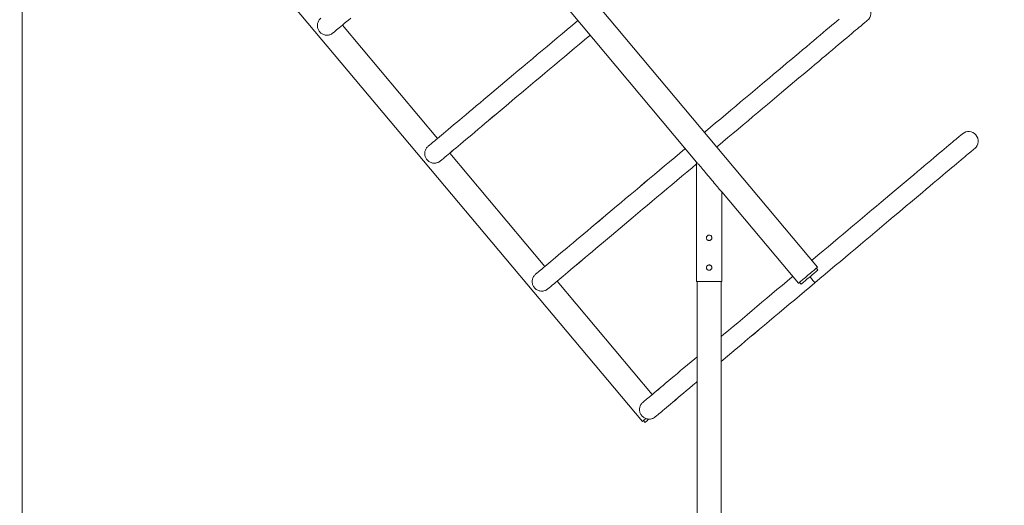
# Model space of a CAD drawing. Units: millimetres. Extents: x 31 to 165, y 37 to 250.
# Drawn here: x 124 to 145, y 206 to 217 of the extents above; entities that cross this region are included whole.
import ezdxf

# ---------------------------------------------------------------- set-up
doc = ezdxf.new("R2010")
doc.units = ezdxf.units.MM
doc.styles.add('SLDTEXTSTYLE0', font='TXT', dxfattribs={"width": 0.663})
doc.dimstyles.new('SLDDIMSTYLE0', dxfattribs={"dimtxt": 5, "dimasz": 3.302, "dimexe": 0, "dimexo": 0.0625, "dimgap": 1.25, "dimtad": 2, "dimlfac": 80, "dimrnd": 1e-09, "dimzin": 12, "dimdsep": 46, "dimtxsty": 'SLDTEXTSTYLE0', "dimsah": 1, "dimcen": 0.09, "dimadec": 0, "dimazin": 0, "dimtfac": 1, "dimtofl": 0, "dimtmove": 0, "dimatfit": 3, "dimfxl": 0, "dimfrac": 2, "dimtolj": 1, "dimtzin": 12, "dimarcsym": 0})

# ---------------------------------------------------------------- blocks, each defined once
blk = doc.blocks.new('*D2')
at = {"color": 7, "linetype": 'Continuous', "lineweight": 0}
for p, q in [((164.292, 219.694), (164.292, 240.806)), ((122.714, 219.694), (165.292, 219.694)), ((164.292, 219.694), (164.292, 200.944)), ((155.264, 200.944), (165.292, 200.944))]:
    blk.add_line(p, q, dxfattribs=at)
for points in [[(164.292, 219.694), (163.784, 216.392), (164.8, 216.392)], [(164.292, 200.944), (164.8, 204.246), (163.784, 204.246)]]:
    blk.add_solid(points, dxfattribs=at)
at = {"color": 7, "linetype": 'Continuous', "lineweight": 0, "insert": (157.847, 224.443), "char_height": 5, "attachment_point": 1, "rotation": 90, "style": 'SLDTEXTSTYLE0'}
blk.add_mtext('1500', dxfattribs=at)

msp = doc.modelspace()

# ---------------------------------------------------------------- linework, layer by layer
at = {"color": 7, "linetype": 'Continuous', "lineweight": 15}
for p, q in [((124.13886, 238.44422), (124.13886, 200.94422)), ((140.80901, 211.36416), (132.3033, 221.50086)), ((131.90112, 221.1634), (138.27484, 213.5675)), ((128.54362, 218.36527), (137.13747, 208.13149)), ((132.84434, 214.06024), (130.85079, 216.43422)), ((135.09512, 211.37995), (133.10157, 213.75392)), ((138.27484, 213.5675), (138.27484, 211.0675)), ((138.79984, 211.0675), (138.79984, 212.94183)), ((138.79984, 212.94183), (140.40683, 211.02669)), ((138.53734, 212.03625), (138.52877, 212.03483)), ((138.59336, 211.97861), (138.59149, 211.99491)), ((138.53734, 211.41125), (138.52877, 211.40983)), ((138.59336, 211.35361), (138.59149, 211.36991)), ((140.81577, 211.30456), (140.78363, 211.34286)), ((137.34591, 208.69966), (135.35236, 211.07363)), ((138.27484, 211.0675), (138.53734, 211.0675)), ((138.28734, 211.0675), (138.28734, 200.94422)), ((138.53734, 211.0675), (138.79984, 211.0675)), ((138.78734, 200.94422), (138.78734, 211.0675)), ((140.43221, 211.04798), (140.46435, 211.00968)), ((137.16284, 208.15279), (137.19499, 208.1145))]:
    msp.add_line(p, q, dxfattribs=at)
at = {"color": 7, "linetype": 'Continuous', "lineweight": 15, "flags": 128}
for points in [[(130.65583, 216.2705), (130.66403, 216.27739), (130.67568, 216.28717), (130.69076, 216.29984), (130.70927, 216.31538), (130.73117, 216.33377), (130.75644, 216.35499), (130.78507, 216.37903), (130.81702, 216.40586), (130.85226, 216.43545), (130.89074, 216.46777), (130.93244, 216.50279), (130.97731, 216.54047), (131.0253, 216.58077)], [(130.85079, 216.43422), (130.85212, 216.43534), (130.8906, 216.46765), (130.93229, 216.50267), (130.97716, 216.54034), (131.02514, 216.58063)], [(135.78751, 216.53178), (135.77847, 216.52419), (135.67114, 216.43406), (135.56414, 216.34421), (135.45759, 216.25473), (135.35159, 216.16572), (135.24625, 216.07726), (135.14169, 215.98945), (135.03801, 215.90239), (134.93531, 215.81615), (134.83371, 215.73083), (134.7333, 215.64651), (134.6342, 215.56329), (134.5365, 215.48124), (134.44031, 215.40046), (134.34572, 215.32103), (134.25283, 215.24303), (134.16174, 215.16654), (134.07255, 215.09164), (133.98533, 215.0184), (133.90019, 214.9469), (133.81722, 214.87722), (133.73649, 214.80943), (133.6581, 214.7436), (133.58211, 214.67979), (133.50862, 214.61808), (133.43769, 214.55852), (133.36941, 214.50117), (133.30383, 214.44611), (133.24103, 214.39337), (133.18108, 214.34302), (133.12403, 214.29512), (133.06995, 214.2497), (133.01888, 214.20682), (132.97089, 214.16652), (132.92602, 214.12884), (132.88432, 214.09382), (132.84583, 214.0615), (132.81059, 214.03191), (132.77864, 214.00508), (132.75001, 213.98103), (132.72473, 213.95981), (132.70283, 213.94141), (132.68433, 213.92588), (132.66924, 213.91321), (132.65759, 213.90342), (132.64939, 213.89653)], [(135.78751, 216.53178), (135.77845, 216.52417), (135.67111, 216.43403), (135.5641, 216.34417), (135.45754, 216.25469), (135.35153, 216.16567), (135.24619, 216.0772), (135.14161, 215.98939), (135.03792, 215.90231), (134.93521, 215.81606), (134.8336, 215.73073), (134.73319, 215.64641), (134.63408, 215.56318), (134.53637, 215.48113), (134.44017, 215.40035), (134.34557, 215.32091), (134.25268, 215.2429), (134.16159, 215.16641), (134.07238, 215.0915), (133.98517, 215.01826), (133.90002, 214.94676), (133.81705, 214.87708), (133.73632, 214.80929), (133.65792, 214.74345), (133.58193, 214.67964), (133.50844, 214.61792), (133.43751, 214.55836), (133.36923, 214.50102), (133.30365, 214.44596), (133.24086, 214.39322), (133.18091, 214.34288), (133.12386, 214.29497), (133.06978, 214.24956), (133.01872, 214.20668), (132.97073, 214.16639), (132.92587, 214.12871), (132.88418, 214.0937), (132.8457, 214.06138), (132.84434, 214.06024)], [(141.26304, 216.55948), (141.2149, 216.51905), (141.1637, 216.47606), (141.10951, 216.43055), (141.05237, 216.38257), (140.99234, 216.33216), (140.92949, 216.27938), (140.86389, 216.22429), (140.79559, 216.16694), (140.72467, 216.10738), (140.6512, 216.04569), (140.57526, 215.98191), (140.49692, 215.91613), (140.41627, 215.8484), (140.33339, 215.7788), (140.24836, 215.7074), (140.16126, 215.63426), (140.07221, 215.55948), (139.98127, 215.48311), (139.88855, 215.40525), (139.79414, 215.32597), (139.69813, 215.24535), (139.60064, 215.16347), (139.50175, 215.08043), (139.40156, 214.9963), (139.30019, 214.91117), (139.19774, 214.82514), (139.0943, 214.73828), (138.98999, 214.65068), (138.88492, 214.56244), (138.77918, 214.47365), (138.6729, 214.3844), (138.56618, 214.29478), (138.45913, 214.20488), (138.43931, 214.18825)], [(141.26304, 216.55948), (141.2149, 216.51905), (141.1637, 216.47606), (141.10951, 216.43055), (141.05237, 216.38257), (140.99234, 216.33216), (140.92949, 216.27939), (140.86389, 216.22429), (140.79559, 216.16694), (140.72467, 216.10738), (140.6512, 216.04569), (140.57526, 215.98191), (140.49692, 215.91613), (140.41627, 215.8484), (140.33339, 215.7788), (140.24836, 215.7074), (140.16126, 215.63426), (140.07221, 215.55948), (139.98127, 215.48311), (139.88855, 215.40525), (139.79414, 215.32597), (139.69814, 215.24535), (139.60064, 215.16347), (139.50175, 215.08043), (139.40156, 214.9963), (139.3002, 214.91117), (139.19774, 214.82514), (139.0943, 214.73828), (138.98999, 214.65068), (138.88492, 214.56244), (138.77918, 214.47365), (138.6729, 214.3844), (138.56618, 214.29478), (138.45913, 214.20488), (138.43931, 214.18825)], [(138.69643, 213.88183), (138.71636, 213.89856), (138.82341, 213.98846), (138.93013, 214.07808), (139.03642, 214.16734), (139.14215, 214.25613), (139.24722, 214.34436), (139.35154, 214.43196), (139.45497, 214.51882), (139.55742, 214.60486), (139.6588, 214.68998), (139.75898, 214.77411), (139.85787, 214.85715), (139.95537, 214.93903), (140.05137, 215.01965), (140.14578, 215.09893), (140.2385, 215.17679), (140.32944, 215.25316), (140.4185, 215.32794), (140.50559, 215.40108), (140.59062, 215.47248), (140.6735, 215.54208), (140.75415, 215.60981), (140.83249, 215.67559), (140.90843, 215.73937), (140.9819, 215.80106), (141.05282, 215.86062), (141.12112, 215.91797), (141.18673, 215.97307), (141.24958, 216.02584), (141.3096, 216.07625), (141.36674, 216.12423), (141.42093, 216.16974), (141.47213, 216.21273), (141.52027, 216.25316), (141.56531, 216.29099), (141.60721, 216.32617), (141.64591, 216.35867), (141.68138, 216.38845), (141.71359, 216.4155), (141.74249, 216.43977), (141.76806, 216.46124), (141.79028, 216.4799), (141.80912, 216.49572), (141.82456, 216.50869), (141.83658, 216.51878), (141.84518, 216.526), (141.85034, 216.53034), (141.85206, 216.53178)], [(138.69643, 213.88183), (138.71636, 213.89856), (138.82341, 213.98846), (138.93013, 214.07808), (139.03642, 214.16733), (139.14215, 214.25612), (139.24722, 214.34436), (139.35153, 214.43196), (139.45497, 214.51882), (139.55742, 214.60485), (139.6588, 214.68998), (139.75898, 214.77411), (139.85787, 214.85715), (139.95537, 214.93903), (140.05137, 215.01965), (140.14578, 215.09893), (140.2385, 215.17679), (140.32944, 215.25316), (140.4185, 215.32794), (140.50559, 215.40108), (140.59062, 215.47248), (140.6735, 215.54208), (140.75415, 215.60981), (140.83249, 215.67559), (140.90843, 215.73937), (140.9819, 215.80106), (141.05282, 215.86062), (141.12112, 215.91797), (141.18673, 215.97307), (141.24958, 216.02584), (141.3096, 216.07625), (141.36674, 216.12423), (141.42093, 216.16974), (141.47213, 216.21273), (141.52027, 216.25316), (141.56531, 216.29099), (141.60721, 216.32617), (141.64591, 216.35867), (141.68138, 216.38845), (141.71359, 216.4155), (141.74249, 216.43977), (141.76806, 216.46124), (141.79028, 216.4799), (141.80912, 216.49572), (141.82456, 216.50869), (141.83658, 216.51878), (141.84518, 216.526), (141.85034, 216.53034), (141.85206, 216.53178)], [(132.90661, 213.59021), (132.91482, 213.5971), (132.92647, 213.60688), (132.94155, 213.61955), (132.96005, 213.63508), (132.98195, 213.65347), (133.00723, 213.6747), (133.03586, 213.69874), (133.0678, 213.72557), (133.10304, 213.75516), (133.14153, 213.78748), (133.18323, 213.8225), (133.2281, 213.86018), (133.27609, 213.90048), (133.32715, 213.94336), (133.38124, 213.98878), (133.43828, 214.03668), (133.49824, 214.08703), (133.56103, 214.13976), (133.62661, 214.19483), (133.69489, 214.25217), (133.76582, 214.31173), (133.83931, 214.37345), (133.9153, 214.43726), (133.99369, 214.50309), (134.07442, 214.57088), (134.1574, 214.64056), (134.24254, 214.71206), (134.32975, 214.78529), (134.41895, 214.8602), (134.51004, 214.93669), (134.60293, 215.01469), (134.69752, 215.09413), (134.79371, 215.17491), (134.89141, 215.25695), (134.99052, 215.34017), (135.09092, 215.42449), (135.19253, 215.50981), (135.29522, 215.59605), (135.39891, 215.68312), (135.50347, 215.77093), (135.60881, 215.85939), (135.71481, 215.9484), (135.82137, 216.03788), (135.92837, 216.12774), (136.0357, 216.21787), (136.04463, 216.22537)], [(133.10157, 213.75392), (133.10291, 213.75505), (133.14139, 213.78736), (133.18308, 213.82237), (133.22794, 213.86005), (133.27593, 213.90034), (133.32699, 213.94322), (133.38107, 213.98863), (133.43811, 214.03654), (133.49806, 214.08688), (133.56086, 214.13961), (133.62643, 214.19468), (133.69472, 214.25202), (133.76564, 214.31158), (133.83914, 214.3733), (133.91512, 214.43711), (133.99352, 214.50294), (134.07425, 214.57074), (134.15723, 214.64042), (134.24237, 214.71192), (134.32959, 214.78516), (134.41879, 214.86007), (134.50989, 214.93656), (134.60278, 215.01457), (134.69738, 215.09401), (134.79358, 215.1748), (134.89129, 215.25685), (134.9904, 215.34008), (135.09082, 215.4244), (135.19243, 215.50973), (135.29514, 215.59598), (135.39883, 215.68306), (135.50341, 215.77087), (135.60875, 215.85934), (135.71476, 215.94836), (135.82133, 216.03785), (135.92833, 216.12771), (136.03568, 216.21785), (136.04463, 216.22537)], [(143.8439, 214.15637), (143.84562, 214.15781), (143.8439, 214.15637), (143.83873, 214.15203), (143.83013, 214.14481), (143.81811, 214.13471), (143.80267, 214.12175), (143.78383, 214.10593), (143.76161, 214.08727), (143.73604, 214.0658), (143.70714, 214.04152), (143.67493, 214.01448), (143.63946, 213.98469), (143.60076, 213.95219), (143.55887, 213.91701), (143.51383, 213.87919), (143.46568, 213.83876), (143.41449, 213.79577), (143.36029, 213.75026), (143.30315, 213.70228), (143.24313, 213.65187), (143.18028, 213.59909), (143.11467, 213.544), (143.04637, 213.48664), (142.97545, 213.42709), (142.90198, 213.36539), (142.82604, 213.30162), (142.7477, 213.23584), (142.66705, 213.16811), (142.58417, 213.09851), (142.49914, 213.0271), (142.41205, 212.95397), (142.32299, 212.87918), (142.23206, 212.80282), (142.13933, 212.72495), (142.04492, 212.64567), (141.94892, 212.56505), (141.85142, 212.48318), (141.75253, 212.40014), (141.65235, 212.31601), (141.55098, 212.23088), (141.44852, 212.14484), (141.34509, 212.05798), (141.24078, 211.97039), (141.1357, 211.88215), (141.02997, 211.79336), (140.92369, 211.70411), (140.81696, 211.61449), (140.70991, 211.52459), (140.68907, 211.50709)], [(143.8439, 214.15637), (143.83873, 214.15203), (143.83013, 214.14481), (143.81811, 214.13471), (143.80267, 214.12175), (143.78383, 214.10593), (143.76161, 214.08727), (143.73604, 214.0658), (143.70714, 214.04152), (143.67493, 214.01448), (143.63946, 213.98469), (143.60076, 213.95219), (143.55887, 213.91701), (143.51383, 213.87919), (143.46568, 213.83876), (143.41449, 213.79577), (143.36029, 213.75026), (143.30315, 213.70228), (143.24313, 213.65187), (143.18028, 213.59909), (143.11467, 213.544), (143.04637, 213.48664), (142.97545, 213.42709), (142.90198, 213.36539), (142.82604, 213.30162), (142.7477, 213.23584), (142.66705, 213.16811), (142.58417, 213.09851), (142.49914, 213.0271), (142.41205, 212.95397), (142.32299, 212.87918), (142.23206, 212.80282), (142.13933, 212.72496), (142.04492, 212.64567), (141.94892, 212.56505), (141.85142, 212.48318), (141.75253, 212.40014), (141.65235, 212.31601), (141.55098, 212.23088), (141.44852, 212.14484), (141.34509, 212.05798), (141.24078, 211.97039), (141.1357, 211.88215), (141.02997, 211.79336), (140.92369, 211.70411), (140.81696, 211.61449), (140.70991, 211.52459), (140.68907, 211.50709)], [(138.03727, 213.85063), (138.02925, 213.8439), (137.92192, 213.75377), (137.81492, 213.66392), (137.70837, 213.57444), (137.60237, 213.48543), (137.49704, 213.39697), (137.39248, 213.30916), (137.28879, 213.22209), (137.1861, 213.13585), (137.08449, 213.05053), (136.98409, 212.96622), (136.88499, 212.88299), (136.78729, 212.80095), (136.69109, 212.72017), (136.5965, 212.64074), (136.50362, 212.56274), (136.41253, 212.48625), (136.32333, 212.41134), (136.23612, 212.33811), (136.15098, 212.26661), (136.068, 212.19693), (135.98728, 212.12914), (135.90888, 212.06331), (135.83289, 211.9995), (135.7594, 211.93778), (135.68848, 211.87822), (135.62019, 211.82088), (135.55462, 211.76581), (135.49182, 211.71308), (135.43187, 211.66273), (135.37482, 211.61483), (135.32073, 211.56941), (135.26967, 211.52653), (135.22168, 211.48622), (135.17681, 211.44855), (135.1351, 211.41353), (135.09662, 211.3812), (135.06138, 211.35161), (135.02943, 211.32478), (135.0008, 211.30074), (134.97552, 211.27951), (134.95362, 211.26112), (134.93511, 211.24558), (134.92003, 211.23291), (134.90838, 211.22313), (134.90017, 211.21624)], [(138.03727, 213.85063), (138.02923, 213.84388), (137.92189, 213.75374), (137.81489, 213.66388), (137.70832, 213.57439), (137.60232, 213.48537), (137.49697, 213.39691), (137.3924, 213.30909), (137.2887, 213.22202), (137.186, 213.13577), (137.08439, 213.05044), (136.98397, 212.96612), (136.88486, 212.88289), (136.78716, 212.80084), (136.69095, 212.72006), (136.59636, 212.64062), (136.50346, 212.56261), (136.41237, 212.48612), (136.32317, 212.41121), (136.23595, 212.33797), (136.15081, 212.26647), (136.06783, 212.19679), (135.9871, 212.12899), (135.9087, 212.06316), (135.83272, 211.99935), (135.75922, 211.93763), (135.6883, 211.87807), (135.62001, 211.82073), (135.55444, 211.76566), (135.49164, 211.71293), (135.43169, 211.66259), (135.37465, 211.61468), (135.32057, 211.56927), (135.26951, 211.52639), (135.22152, 211.48609), (135.17666, 211.44842), (135.13496, 211.41341), (135.09648, 211.38109), (135.09512, 211.37995)], [(140.75248, 211.03801), (140.85987, 211.12819), (140.96714, 211.21827), (141.0742, 211.30817), (141.18092, 211.39779), (141.2872, 211.48704), (141.39294, 211.57583), (141.49801, 211.66407), (141.60232, 211.75166), (141.70576, 211.83852), (141.80821, 211.92456), (141.90958, 212.00969), (142.00977, 212.09382), (142.10866, 212.17686), (142.20615, 212.25873), (142.30216, 212.33935), (142.39657, 212.41864), (142.48929, 212.4965), (142.58022, 212.57286), (142.66928, 212.64765), (142.75637, 212.72078), (142.8414, 212.79219), (142.92429, 212.86179), (143.00494, 212.92952), (143.08328, 212.9953), (143.15922, 213.05907), (143.23269, 213.12077), (143.30361, 213.18032), (143.3719, 213.23768), (143.43751, 213.29277), (143.50036, 213.34555), (143.56038, 213.39596), (143.61752, 213.44394), (143.67172, 213.48945), (143.72292, 213.53244), (143.77106, 213.57287), (143.8161, 213.61069), (143.85799, 213.64587), (143.8967, 213.67837), (143.93217, 213.70816), (143.96437, 213.7352), (143.99327, 213.75948), (144.01885, 213.78095), (144.04107, 213.79961), (144.0599, 213.81543), (144.07534, 213.82839), (144.08737, 213.83849), (144.09596, 213.84571), (144.10113, 213.85005), (144.10285, 213.85149)], [(140.75248, 211.03801), (140.85987, 211.12819), (140.96714, 211.21827), (141.0742, 211.30817), (141.18092, 211.39779), (141.2872, 211.48704), (141.39294, 211.57583), (141.49801, 211.66407), (141.60232, 211.75166), (141.70576, 211.83852), (141.80821, 211.92456), (141.90958, 212.00969), (142.00977, 212.09382), (142.10866, 212.17686), (142.20615, 212.25873), (142.30216, 212.33935), (142.39657, 212.41864), (142.48929, 212.4965), (142.58022, 212.57286), (142.66928, 212.64765), (142.75637, 212.72078), (142.8414, 212.79219), (142.92429, 212.86179), (143.00494, 212.92952), (143.08328, 212.9953), (143.15922, 213.05907), (143.23269, 213.12077), (143.30361, 213.18032), (143.3719, 213.23768), (143.43751, 213.29277), (143.50036, 213.34555), (143.56038, 213.39596), (143.61752, 213.44394), (143.67172, 213.48945), (143.72292, 213.53244), (143.77106, 213.57287), (143.8161, 213.61069), (143.85799, 213.64587), (143.8967, 213.67837), (143.93217, 213.70816), (143.96437, 213.7352), (143.99327, 213.75948), (144.01885, 213.78095), (144.04107, 213.79961), (144.0599, 213.81543), (144.07534, 213.82839), (144.08737, 213.83849), (144.09596, 213.84571), (144.10113, 213.85005), (144.10285, 213.85149)], [(138.79984, 212.94183), (138.7984, 212.94355), (138.7941, 212.94867), (138.78699, 212.95714), (138.77715, 212.96888), (138.76467, 212.98374), (138.74971, 213.00158), (138.73242, 213.02219), (138.71299, 213.04534), (138.69163, 213.07079), (138.66859, 213.09825), (138.64411, 213.12743), (138.61846, 213.158), (138.59192, 213.18963), (138.56478, 213.22197), (138.53734, 213.25467), (138.5099, 213.28737), (138.48276, 213.31971), (138.45622, 213.35134), (138.43057, 213.38191), (138.40609, 213.41109), (138.38305, 213.43855), (138.36169, 213.464), (138.34227, 213.48715), (138.32497, 213.50776), (138.31001, 213.52559), (138.29753, 213.54046), (138.28769, 213.55219), (138.28058, 213.56067), (138.27628, 213.56579), (138.27484, 213.5675)], [(135.1574, 210.90992), (135.1656, 210.91681), (135.17725, 210.92659), (135.19233, 210.93925), (135.21083, 210.95479), (135.23274, 210.97318), (135.25801, 210.99441), (135.28664, 211.01845), (135.31859, 211.04528), (135.35383, 211.07487), (135.39231, 211.10719), (135.43401, 211.14221), (135.47888, 211.17988), (135.52687, 211.22018), (135.57794, 211.26307), (135.63202, 211.30848), (135.68907, 211.35639), (135.74902, 211.40673), (135.81182, 211.45947), (135.87739, 211.51454), (135.94568, 211.57188), (136.01661, 211.63144), (136.0901, 211.69315), (136.16608, 211.75696), (136.24448, 211.8228), (136.32521, 211.89059), (136.40818, 211.96027), (136.49332, 212.03176), (136.58054, 212.105), (136.66973, 212.1799), (136.76082, 212.2564), (136.85371, 212.3344), (136.9483, 212.41383), (137.0445, 212.49461), (137.1422, 212.57666), (137.2413, 212.65988), (137.34171, 212.7442), (137.44331, 212.82952), (137.54601, 212.91576), (137.64969, 213.00283), (137.75426, 213.09064), (137.8596, 213.1791), (137.9656, 213.26811), (138.07215, 213.35759), (138.17915, 213.44744), (138.27484, 213.5278)], [(135.35236, 211.07363), (135.35369, 211.07475), (135.39217, 211.10707), (135.43387, 211.14208), (135.47873, 211.17975), (135.52671, 211.22005), (135.57777, 211.26293), (135.63185, 211.30834), (135.6889, 211.35624), (135.74885, 211.40659), (135.81164, 211.45932), (135.87721, 211.51438), (135.9455, 211.57173), (136.01643, 211.63129), (136.08992, 211.693), (136.16591, 211.75681), (136.2443, 211.82265), (136.32504, 211.89044), (136.40801, 211.96013), (136.49316, 212.03162), (136.58038, 212.10487), (136.66958, 212.17977), (136.76067, 212.25627), (136.85357, 212.33428), (136.94817, 212.41372), (137.04437, 212.4945), (137.14207, 212.57656), (137.24119, 212.65979), (137.3416, 212.74411), (137.44322, 212.82944), (137.54592, 212.91569), (137.64961, 213.00276), (137.75419, 213.09058), (137.85954, 213.17905), (137.96555, 213.26807), (138.07211, 213.35756), (138.17912, 213.44742), (138.27484, 213.5278)], [(140.40683, 211.02669), (140.40855, 211.02814), (140.41368, 211.03244), (140.42214, 211.03954), (140.43377, 211.0493), (140.44839, 211.06156), (140.46573, 211.07611), (140.48551, 211.09271), (140.50738, 211.11106), (140.53097, 211.13085), (140.55587, 211.15175), (140.58167, 211.1734), (140.60792, 211.19542), (140.63417, 211.21745), (140.65996, 211.2391), (140.68487, 211.26), (140.70846, 211.27979), (140.73033, 211.29814), (140.75011, 211.31474), (140.76745, 211.32929), (140.78206, 211.34155), (140.7937, 211.35131), (140.80215, 211.35841), (140.80729, 211.36271), (140.80901, 211.36416)], [(140.81577, 211.30456), (140.81536, 211.30422), (140.81199, 211.30139), (140.80527, 211.29575), (140.79534, 211.28741), (140.78238, 211.27654), (140.76665, 211.26334), (140.74846, 211.24808), (140.72816, 211.23104), (140.70614, 211.21257), (140.68284, 211.19302), (140.6587, 211.17277), (140.63421, 211.15221), (140.60982, 211.13175), (140.58603, 211.11178), (140.56328, 211.0927), (140.54203, 211.07487), (140.52269, 211.05864), (140.50564, 211.04433), (140.4912, 211.03221), (140.47965, 211.02253), (140.47123, 211.01546), (140.4661, 211.01115), (140.46435, 211.00968)], [(140.28703, 211.16947), (140.28004, 211.1636), (140.17271, 211.07347), (140.06571, 210.98362), (139.95916, 210.89415), (139.85316, 210.80513), (139.74782, 210.71668), (139.64326, 210.62887), (139.53958, 210.5418), (139.43688, 210.45556), (139.33528, 210.37024), (139.23487, 210.28592), (139.13577, 210.2027), (139.03807, 210.12066), (138.94188, 210.03988), (138.84729, 209.96045), (138.78734, 209.91011)], [(140.28703, 211.16947), (140.28002, 211.16359), (140.17268, 211.07345), (140.06567, 210.98359), (139.95911, 210.8941), (139.8531, 210.80508), (139.74775, 210.71662), (139.64318, 210.6288), (139.53949, 210.54173), (139.43678, 210.45548), (139.33517, 210.37015), (139.23476, 210.28583), (139.13565, 210.2026), (139.03794, 210.12055), (138.94174, 210.03976), (138.84714, 209.96033), (138.78734, 209.91011)], [(138.78734, 209.38778), (138.83132, 209.42471), (138.92052, 209.49961), (139.01161, 209.57611), (139.1045, 209.65411), (139.19908, 209.73354), (139.29528, 209.81432), (139.39298, 209.89637), (139.49209, 209.97959), (139.59249, 210.06391), (139.6941, 210.14923), (139.79679, 210.23547), (139.90048, 210.32254), (140.00504, 210.41035), (140.11038, 210.4988), (140.21638, 210.58782), (140.32294, 210.6773), (140.42994, 210.76715), (140.53727, 210.85728), (140.64482, 210.9476), (140.75248, 211.03801)], [(138.78734, 209.38778), (138.83116, 209.42457), (138.92036, 209.49948), (139.01146, 209.57598), (139.10435, 209.65399), (139.19895, 209.73343), (139.29515, 209.81421), (139.39286, 209.89626), (139.49197, 209.97949), (139.59239, 210.06382), (139.694, 210.14915), (139.7967, 210.23539), (139.9004, 210.32247), (140.00498, 210.41029), (140.11032, 210.49875), (140.21633, 210.58778), (140.32289, 210.67726), (140.4299, 210.76712), (140.53724, 210.85726), (140.64481, 210.94759), (140.75248, 211.03801)], [(138.28734, 209.49023), (138.23806, 209.44885), (138.15966, 209.38301), (138.08368, 209.31921), (138.01019, 209.25749), (137.93926, 209.19793), (137.87097, 209.14059), (137.8054, 209.08552), (137.7426, 209.03279), (137.68265, 208.98244), (137.6256, 208.93453), (137.57152, 208.88911), (137.52045, 208.84623), (137.47246, 208.80593), (137.42759, 208.76825), (137.38589, 208.73323), (137.3474, 208.70091), (137.31216, 208.67132), (137.28021, 208.64449), (137.25158, 208.62045), (137.2263, 208.59922), (137.2044, 208.58083), (137.1859, 208.56529), (137.17081, 208.55262), (137.15916, 208.54284), (137.15096, 208.53595)], [(138.28734, 209.49023), (138.23789, 209.4487), (138.15949, 209.38286), (138.0835, 209.31906), (138.01001, 209.25734), (137.93908, 209.19778), (137.8708, 209.14044), (137.80522, 209.08537), (137.74243, 209.03264), (137.68247, 208.98229), (137.62543, 208.93439), (137.57135, 208.88898), (137.52029, 208.8461), (137.4723, 208.8058), (137.42744, 208.76813), (137.38575, 208.73311), (137.34726, 208.7008), (137.34591, 208.69966)], [(137.40815, 208.2296), (137.41634, 208.23648), (137.42798, 208.24625), (137.44305, 208.2589), (137.46153, 208.27443), (137.48342, 208.29281), (137.50869, 208.31403), (137.53731, 208.33806), (137.56925, 208.36488), (137.60448, 208.39446), (137.64296, 208.42678), (137.68465, 208.46179), (137.72951, 208.49946), (137.7775, 208.53976), (137.82856, 208.58263), (137.88264, 208.62805), (137.93968, 208.67595), (137.99963, 208.72629), (138.06242, 208.77903), (138.128, 208.83409), (138.19628, 208.89143), (138.26721, 208.951), (138.28734, 208.9679)], [(137.40818, 208.22962), (137.41639, 208.23651), (137.42803, 208.2463), (137.44312, 208.25896), (137.46162, 208.2745), (137.48352, 208.29289), (137.5088, 208.31412), (137.53742, 208.33816), (137.56937, 208.36498), (137.60461, 208.39457), (137.6431, 208.42689), (137.6848, 208.46191), (137.72967, 208.49959), (137.77766, 208.53989), (137.82872, 208.58277), (137.88281, 208.62819), (137.93985, 208.6761), (137.99981, 208.72644), (138.0626, 208.77918), (138.12818, 208.83424), (138.19646, 208.89159), (138.26739, 208.95115), (138.28734, 208.9679)], [(137.13747, 208.13149), (137.13919, 208.13294), (137.14432, 208.13724), (137.15277, 208.14434), (137.1644, 208.15411), (137.17901, 208.16638), (137.19634, 208.18093), (137.21173, 208.19386)], [(137.27612, 208.18263), (137.27452, 208.18129), (137.25499, 208.16489), (137.23772, 208.15038), (137.22303, 208.13805), (137.21122, 208.12813), (137.20251, 208.12081), (137.19707, 208.11625), (137.19501, 208.11452), (137.19499, 208.1145)]]:
    msp.add_lwpolyline(points, dxfattribs=at)
at = {"color": 8, "linetype": 'Continuous', "lineweight": 15, "flags": 128}
msp.add_lwpolyline([(140.75248, 211.03801), (140.75212, 211.03844), (140.74926, 211.04185), (140.74359, 211.0486), (140.73525, 211.05853), (140.72442, 211.07143), (140.71135, 211.087), (140.69632, 211.10489), (140.67967, 211.12472), (140.66178, 211.14603), (140.64733, 211.16323)], dxfattribs=at)
at = {"color": 7, "linetype": 'Continuous', "lineweight": 15}
for centre in [(141.72345, 216.68494), (143.97423, 214.00465)]:
    msp.add_arc(centre, 0.2, 310.021971, 130.021971, dxfattribs=at)
for points, knots in [([(130.40003, 216.57788), (130.39206, 216.57072), (130.37557, 216.5559), (130.35597, 216.52876), (130.34055, 216.49836), (130.33064, 216.46602), (130.32625, 216.43221), (130.3276, 216.39847), (130.33466, 216.36516), (130.34709, 216.33383), (130.36477, 216.30478), (130.38685, 216.27937), (130.41313, 216.25785), (130.44237, 216.24119), (130.47428, 216.22957), (130.5074, 216.22351), (130.54139, 216.2231), (130.57472, 216.22831), (130.60689, 216.23928), (130.63438, 216.25346), (130.6495, 216.26597), (130.65581, 216.27119)], [0, 0, 0, 0, 0.05086854, 0.10528196, 0.15815833, 0.21257032, 0.26538664, 0.31973863, 0.37246757, 0.42673052, 0.47938108, 0.53356131, 0.58617498, 0.64031266, 0.69294359, 0.74709478, 0.79978802, 0.85400576, 0.90678624, 0.96109427, 1, 1, 1, 1]), ([(132.65081, 213.89759), (132.64285, 213.89043), (132.62636, 213.87561), (132.60676, 213.84847), (132.59133, 213.81806), (132.58143, 213.78573), (132.57703, 213.75191), (132.57838, 213.71818), (132.58544, 213.68486), (132.59788, 213.65353), (132.61555, 213.62449), (132.63764, 213.59908), (132.66391, 213.57755), (132.69315, 213.56089), (132.72506, 213.54927), (132.75819, 213.54322), (132.79217, 213.54281), (132.8255, 213.54801), (132.85768, 213.55898), (132.88517, 213.57316), (132.90028, 213.58567), (132.90659, 213.59089)], [0, 0, 0, 0, 0.05086849, 0.10528232, 0.15815863, 0.21257112, 0.2653868, 0.31973932, 0.37246761, 0.42672964, 0.47938086, 0.53356147, 0.58617546, 0.64031308, 0.69294354, 0.74709477, 0.79978797, 0.85400564, 0.90678606, 0.96109432, 1, 1, 1, 1]), ([(138.59359, 211.98), (138.59298, 211.97376), (138.59177, 211.96128), (138.58232, 211.94461), (138.56829, 211.93174), (138.55055, 211.92421), (138.53143, 211.92301), (138.51315, 211.92808), (138.49752, 211.93879), (138.48615, 211.95419), (138.4805, 211.97259), (138.48125, 211.99167), (138.48812, 212.00931), (138.50038, 212.02381), (138.5169, 212.03358), (138.53577, 212.0373), (138.55462, 212.03462), (138.57149, 212.02602), (138.58463, 212.0123), (138.59235, 211.99612), (138.59322, 211.98487), (138.59359, 211.98)], [0, 0, 0, 0, 0.05284444, 0.1056595, 0.15924328, 0.21335282, 0.26664523, 0.31907298, 0.37188274, 0.42574115, 0.47973761, 0.53267363, 0.58502427, 0.63816049, 0.69223, 0.74594996, 0.7986026, 0.8511095, 0.90458379, 0.95870895, 1, 1, 1, 1]), ([(138.554, 212.03368), (138.55391, 212.03372), (138.54892, 212.03626), (138.54307, 212.03626), (138.53734, 212.03625)], [0, 0, 0, 0, 0.01829404, 1, 1, 1, 1]), ([(138.59359, 211.355), (138.59298, 211.34876), (138.59177, 211.33628), (138.58232, 211.31961), (138.56829, 211.30674), (138.55055, 211.29921), (138.53143, 211.29801), (138.51315, 211.30308), (138.49752, 211.31379), (138.48615, 211.32919), (138.4805, 211.34759), (138.48125, 211.36667), (138.48812, 211.38431), (138.50038, 211.39881), (138.5169, 211.40858), (138.53577, 211.4123), (138.55462, 211.40962), (138.57149, 211.40102), (138.58463, 211.3873), (138.59235, 211.37112), (138.59322, 211.35987), (138.59359, 211.355)], [0, 0, 0, 0, 0.05284548, 0.10565962, 0.15924412, 0.21335347, 0.26664588, 0.31907377, 0.37188294, 0.42574179, 0.47973775, 0.5326743, 0.58502495, 0.63816157, 0.69223056, 0.74595053, 0.7986031, 0.85111024, 0.90458378, 0.95870895, 1, 1, 1, 1]), ([(138.554, 211.40868), (138.55391, 211.40872), (138.54892, 211.41126), (138.54307, 211.41126), (138.53734, 211.41125)], [0, 0, 0, 0, 0.018289152, 1, 1, 1, 1]), ([(134.9016, 211.2173), (134.89363, 211.21014), (134.87714, 211.19532), (134.85754, 211.16818), (134.84212, 211.13777), (134.83221, 211.10544), (134.82782, 211.07162), (134.82917, 211.03789), (134.83622, 211.00457), (134.84866, 210.97324), (134.86634, 210.9442), (134.88842, 210.91879), (134.9147, 210.89726), (134.94394, 210.8806), (134.97585, 210.86898), (135.00897, 210.86292), (135.04296, 210.86251), (135.07629, 210.86772), (135.10846, 210.87869), (135.13595, 210.89287), (135.15107, 210.90538), (135.15738, 210.9106)], [0, 0, 0, 0, 0.05086828, 0.10528446, 0.1581595, 0.21257247, 0.26538792, 0.31973993, 0.37246781, 0.42673049, 0.47938273, 0.53356136, 0.58617532, 0.64031463, 0.69294054, 0.74709615, 0.79978678, 0.8540019, 0.90678435, 0.96109225, 1, 1, 1, 1]), ([(137.15238, 208.537), (137.14442, 208.52984), (137.12793, 208.51502), (137.10832, 208.48788), (137.09291, 208.45748), (137.08299, 208.42514), (137.0786, 208.39133), (137.07995, 208.35759), (137.08701, 208.32428), (137.09944, 208.29295), (137.11712, 208.26391), (137.13921, 208.2385), (137.16548, 208.21697), (137.19472, 208.20031), (137.22663, 208.18869), (137.25976, 208.18263), (137.29374, 208.18222), (137.32707, 208.18743), (137.35925, 208.1984), (137.38673, 208.21258), (137.40185, 208.22509), (137.40816, 208.23031)], [0, 0, 0, 0, 0.050868317, 0.105284405, 0.158159566, 0.212572562, 0.265387832, 0.319740035, 0.372467859, 0.426730403, 0.479382771, 0.533561471, 0.586175314, 0.640314739, 0.692940622, 0.747096247, 0.799786878, 0.854002014, 0.906784468, 0.961092375, 1, 1, 1, 1])]:
    msp.add_open_spline(points, degree=3, knots=knots, dxfattribs=at)

# ---------------------------------------------------------------- dimensions: what is measured, and where the dimension line sits
at = {"color": 7, "linetype": 'Continuous', "lineweight": 0}
dim = msp.add_linear_dim(base=(164.29228, 200.94422), p1=(122.71386, 219.69422), p2=(155.26386, 200.94422), angle=90, dimstyle='SLDDIMSTYLE0', dxfattribs=at)
dim.commit()
dim.dimension.update_dxf_attribs({"geometry": '*D2', "text_midpoint": (164.29228, 231.83077), "dimtype": 160})

doc.saveas('drawing.dxf')
